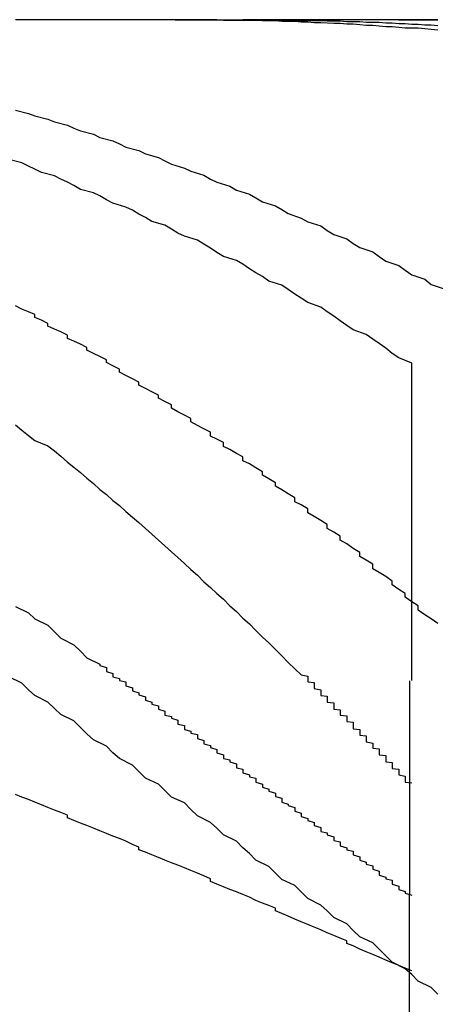
# Model space of a CAD drawing. Extents: x -4 to 237, y -134 to 64.
# Drawn here: x 226 to 226, y 64 to 64 of the extents above; entities that cross this region are included whole.
import ezdxf

# ---------------------------------------------------------------- set-up
doc = ezdxf.new("R2010")
doc.units = 0
doc.header["$LTSCALE"] = 10
doc.linetypes.add('VERDECKT', pattern=[0.375, 0.25, -0.125])
doc.layers.get('0').update_dxf_attribs({"linetype": 'CONTINUOUS'})
doc.layers.add('HILF', color=2, linetype='CONTINUOUS')

# ---------------------------------------------------------------- blocks, each defined once
blk = doc.blocks.new('A$C7F16087D')
at = {"color": 3, "linetype": 'CONTINUOUS', "extrusion": (-2e-16, 1, -2e-16)}
for p, q in [((-127.23439, 64), (-127.22388, 64)), ((-127.19838, 63.89837), (-127.19838, 63.86542)), ((-127.19838, 63.85347), (-127.19838, 63.86542))]:
    blk.add_line(p, q, dxfattribs=at)
at = {"color": 1, "linetype": 'VERDECKT', "extrusion": (-2e-16, 1, -2e-16)}
blk.add_line((-127.19838, 63.6), (-127.19838, 63.85347), dxfattribs=at)
at = {"color": 3}
for points in [[(-127.259, 63.9098, 0), (-127.257, 63.9088, 0), (-127.256, 63.9079, 0), (-127.254, 63.9069, 0), (-127.253, 63.9059, 0), (-127.252, 63.9049, 0), (-127.25, 63.9039, 0), (-127.249, 63.9029, 0), (-127.248, 63.9019, 0), (-127.246, 63.9009, 0)], [(-127.198, 63.9472, 0), (-127.2, 63.948, 0), (-127.201, 63.9487, 0), (-127.202, 63.9495, 0), (-127.203, 63.9502, 0), (-127.204, 63.9509, 0), (-127.205, 63.9516, 0), (-127.207, 63.9523, 0), (-127.208, 63.953, 0), (-127.209, 63.9537, 0), (-127.21, 63.9544, 0), (-127.211, 63.9551, 0), (-127.212, 63.9558, 0), (-127.214, 63.9565, 0), (-127.215, 63.9572, 0), (-127.216, 63.9578, 0), (-127.217, 63.9585, 0), (-127.218, 63.9592, 0), (-127.22, 63.9598, 0), (-127.221, 63.9605, 0), (-127.222, 63.9611, 0), (-127.223, 63.9617, 0), (-127.224, 63.9624, 0), (-127.225, 63.963, 0), (-127.227, 63.9636, 0), (-127.228, 63.9642, 0), (-127.229, 63.9649, 0), (-127.23, 63.9655, 0), (-127.231, 63.9661, 0), (-127.233, 63.9667, 0), (-127.234, 63.9672, 0), (-127.235, 63.9678, 0), (-127.236, 63.9684, 0), (-127.238, 63.969, 0), (-127.239, 63.9696, 0), (-127.24, 63.9701, 0), (-127.241, 63.9707, 0), (-127.242, 63.9712, 0), (-127.244, 63.9718, 0), (-127.245, 63.9723, 0), (-127.246, 63.9729, 0), (-127.247, 63.9734, 0), (-127.249, 63.9739, 0), (-127.25, 63.9745, 0), (-127.251, 63.975, 0), (-127.252, 63.9755, 0), (-127.253, 63.976, 0), (-127.255, 63.9765, 0), (-127.256, 63.977, 0), (-127.257, 63.9775, 0), (-127.258, 63.978, 0), (-127.26, 63.9785, 0)], [(-127.234, 64, 0), (-127.235, 64, 0), (-127.236, 64, 0), (-127.237, 64, 0), (-127.238, 64, 0), (-127.238, 64, 0), (-127.239, 64, 0), (-127.24, 64, 0), (-127.241, 64, 0), (-127.242, 64, 0), (-127.242, 64, 0), (-127.243, 64, 0), (-127.244, 64, 0), (-127.245, 64, 0), (-127.246, 64, 0), (-127.247, 64, 0), (-127.247, 64, 0), (-127.248, 64, 0), (-127.249, 64, 0), (-127.25, 64, 0), (-127.251, 64, 0), (-127.251, 64, 0), (-127.252, 64, 0), (-127.253, 64, 0), (-127.254, 64, 0), (-127.255, 64, 0), (-127.255, 64, 0), (-127.256, 64, 0), (-127.257, 64, 0), (-127.258, 64, 0), (-127.259, 64, 0)], [(-127.194, 63.9984, 0), (-127.195, 63.9985, 0), (-127.196, 63.9986, 0), (-127.197, 63.9987, 0), (-127.199, 63.9987, 0), (-127.2, 63.9988, 0), (-127.201, 63.9989, 0), (-127.202, 63.9989, 0), (-127.203, 63.999, 0), (-127.204, 63.9991, 0), (-127.205, 63.9991, 0), (-127.206, 63.9992, 0), (-127.207, 63.9993, 0), (-127.208, 63.9993, 0), (-127.209, 63.9994, 0), (-127.21, 63.9994, 0), (-127.212, 63.9995, 0), (-127.213, 63.9995, 0), (-127.214, 63.9996, 0), (-127.215, 63.9996, 0), (-127.216, 63.9997, 0), (-127.217, 63.9997, 0), (-127.218, 63.9997, 0), (-127.219, 63.9998, 0), (-127.22, 63.9998, 0), (-127.221, 63.9998, 0), (-127.222, 63.9999, 0), (-127.224, 63.9999, 0), (-127.225, 63.9999, 0), (-127.226, 63.9999, 0), (-127.227, 63.9999, 0), (-127.228, 64, 0), (-127.229, 64, 0), (-127.23, 64, 0), (-127.231, 64, 0), (-127.232, 64, 0), (-127.233, 64, 0), (-127.234, 64, 0)], [(-127.194, 64, 0), (-127.195, 64, 0), (-127.196, 64, 0), (-127.197, 64, 0), (-127.198, 64, 0), (-127.199, 64, 0), (-127.2, 64, 0), (-127.201, 64, 0), (-127.202, 64, 0), (-127.203, 64, 0), (-127.204, 64, 0), (-127.205, 64, 0), (-127.206, 64, 0), (-127.207, 64, 0), (-127.208, 64, 0), (-127.209, 64, 0), (-127.21, 64, 0), (-127.212, 64, 0), (-127.213, 64, 0), (-127.214, 64, 0), (-127.215, 64, 0), (-127.216, 64, 0), (-127.217, 64, 0), (-127.218, 64, 0), (-127.219, 64, 0), (-127.22, 64, 0), (-127.221, 64, 0), (-127.222, 64, 0), (-127.223, 64, 0), (-127.224, 64, 0)], [(-127.224, 64, 0), (-127.223, 64, 0), (-127.222, 64, 0), (-127.221, 64, 0), (-127.22, 64, 0), (-127.219, 64, 0), (-127.218, 64, 0), (-127.217, 64, 0), (-127.216, 63.9999, 0), (-127.215, 63.9999, 0), (-127.214, 63.9999, 0), (-127.213, 63.9999, 0), (-127.212, 63.9999, 0), (-127.211, 63.9998, 0), (-127.21, 63.9998, 0), (-127.209, 63.9998, 0), (-127.208, 63.9997, 0), (-127.207, 63.9997, 0), (-127.206, 63.9997, 0), (-127.205, 63.9996, 0), (-127.204, 63.9996, 0), (-127.203, 63.9996, 0), (-127.202, 63.9995, 0), (-127.201, 63.9995, 0), (-127.2, 63.9994, 0), (-127.199, 63.9994, 0), (-127.198, 63.9993, 0), (-127.197, 63.9993, 0), (-127.196, 63.9992, 0), (-127.195, 63.9992, 0), (-127.194, 63.9991, 0)], [(-127.259, 63.9861, 0), (-127.257, 63.9856, 0), (-127.256, 63.9852, 0), (-127.254, 63.9847, 0), (-127.253, 63.9843, 0), (-127.251, 63.9838, 0), (-127.25, 63.9833, 0), (-127.249, 63.9829, 0), (-127.247, 63.9824, 0), (-127.246, 63.9819, 0), (-127.244, 63.9814, 0), (-127.243, 63.9809, 0), (-127.242, 63.9804, 0), (-127.24, 63.9799, 0), (-127.239, 63.9794, 0), (-127.237, 63.9788, 0), (-127.236, 63.9783, 0), (-127.235, 63.9778, 0), (-127.233, 63.9772, 0), (-127.232, 63.9767, 0), (-127.23, 63.9761, 0), (-127.229, 63.9755, 0), (-127.228, 63.975, 0), (-127.226, 63.9744, 0), (-127.225, 63.9738, 0), (-127.223, 63.9732, 0), (-127.222, 63.9726, 0), (-127.221, 63.972, 0), (-127.219, 63.9714, 0), (-127.218, 63.9708, 0), (-127.217, 63.9702, 0), (-127.215, 63.9695, 0), (-127.214, 63.9689, 0), (-127.212, 63.9683, 0), (-127.211, 63.9676, 0), (-127.21, 63.967, 0), (-127.208, 63.9663, 0), (-127.207, 63.9656, 0), (-127.206, 63.965, 0), (-127.204, 63.9643, 0), (-127.203, 63.9636, 0), (-127.202, 63.9629, 0), (-127.2, 63.9622, 0), (-127.199, 63.9615, 0), (-127.198, 63.9608, 0), (-127.196, 63.9601, 0), (-127.195, 63.9593, 0), (-127.193, 63.9586, 0)], [(-127.198, 63.8984, 0), (-127.198, 63.8989, 0), (-127.198, 63.8994, 0), (-127.198, 63.8999, 0), (-127.198, 63.9004, 0), (-127.198, 63.9009, 0), (-127.198, 63.9014, 0), (-127.198, 63.9018, 0), (-127.198, 63.9023, 0), (-127.198, 63.9028, 0), (-127.198, 63.9033, 0), (-127.198, 63.9038, 0), (-127.198, 63.9043, 0), (-127.198, 63.9047, 0), (-127.198, 63.9052, 0), (-127.198, 63.9057, 0), (-127.198, 63.9062, 0), (-127.198, 63.9066, 0), (-127.198, 63.9071, 0), (-127.198, 63.9076, 0), (-127.198, 63.908, 0), (-127.198, 63.9085, 0), (-127.198, 63.9089, 0), (-127.198, 63.9094, 0), (-127.198, 63.9098, 0), (-127.198, 63.9103, 0), (-127.198, 63.9108, 0), (-127.198, 63.9112, 0), (-127.198, 63.9116, 0), (-127.198, 63.9121, 0), (-127.198, 63.9125, 0), (-127.198, 63.913, 0), (-127.198, 63.9134, 0), (-127.198, 63.9139, 0), (-127.198, 63.9143, 0), (-127.198, 63.9147, 0), (-127.198, 63.9152, 0), (-127.198, 63.9156, 0), (-127.198, 63.916, 0), (-127.198, 63.9164, 0), (-127.198, 63.9169, 0), (-127.198, 63.9173, 0), (-127.198, 63.9177, 0), (-127.198, 63.9181, 0), (-127.198, 63.9186, 0), (-127.198, 63.919, 0), (-127.198, 63.9194, 0), (-127.198, 63.9198, 0), (-127.198, 63.9202, 0), (-127.198, 63.9206, 0), (-127.198, 63.921, 0), (-127.198, 63.9214, 0), (-127.198, 63.9218, 0), (-127.198, 63.9222, 0), (-127.198, 63.9226, 0), (-127.198, 63.923, 0), (-127.198, 63.9234, 0), (-127.198, 63.9238, 0), (-127.198, 63.9242, 0), (-127.198, 63.9246, 0), (-127.198, 63.925, 0), (-127.198, 63.9254, 0), (-127.198, 63.9258, 0), (-127.198, 63.9261, 0), (-127.198, 63.9265, 0), (-127.198, 63.9269, 0), (-127.198, 63.9273, 0), (-127.198, 63.9276, 0), (-127.198, 63.928, 0), (-127.198, 63.9284, 0), (-127.198, 63.9288, 0), (-127.198, 63.9291, 0), (-127.198, 63.9295, 0), (-127.198, 63.9299, 0), (-127.198, 63.9302, 0), (-127.198, 63.9306, 0), (-127.198, 63.931, 0), (-127.198, 63.9313, 0), (-127.198, 63.9317, 0), (-127.198, 63.932, 0), (-127.198, 63.9324, 0), (-127.198, 63.9327, 0), (-127.198, 63.9331, 0), (-127.198, 63.9334, 0), (-127.198, 63.9338, 0), (-127.198, 63.9341, 0), (-127.198, 63.9345, 0), (-127.198, 63.9348, 0), (-127.198, 63.9352, 0), (-127.198, 63.9355, 0), (-127.198, 63.9358, 0), (-127.198, 63.9362, 0), (-127.198, 63.9365, 0), (-127.198, 63.9368, 0), (-127.198, 63.9372, 0), (-127.198, 63.9375, 0), (-127.198, 63.9378, 0), (-127.198, 63.9382, 0), (-127.198, 63.9385, 0), (-127.198, 63.9388, 0), (-127.198, 63.9391, 0), (-127.198, 63.9394, 0), (-127.198, 63.9398, 0), (-127.198, 63.9401, 0), (-127.198, 63.9404, 0), (-127.198, 63.9407, 0), (-127.198, 63.941, 0), (-127.198, 63.9413, 0), (-127.198, 63.9416, 0), (-127.198, 63.942, 0), (-127.198, 63.9423, 0), (-127.198, 63.9426, 0), (-127.198, 63.9429, 0), (-127.198, 63.9432, 0), (-127.198, 63.9435, 0), (-127.198, 63.9438, 0), (-127.198, 63.9441, 0), (-127.198, 63.9444, 0), (-127.198, 63.9447, 0), (-127.198, 63.9449, 0), (-127.198, 63.9452, 0), (-127.198, 63.9455, 0), (-127.198, 63.9458, 0), (-127.198, 63.9461, 0), (-127.198, 63.9464, 0), (-127.198, 63.9467, 0), (-127.198, 63.947, 0), (-127.198, 63.9472, 0)], [(-127.194, 63.8502, 0), (-127.195, 63.8512, 0), (-127.197, 63.8522, 0), (-127.198, 63.8532, 0), (-127.199, 63.8541, 0), (-127.201, 63.8551, 0), (-127.202, 63.8561, 0), (-127.203, 63.8571, 0), (-127.204, 63.8581, 0), (-127.206, 63.859, 0), (-127.207, 63.86, 0), (-127.208, 63.861, 0), (-127.21, 63.862, 0), (-127.211, 63.863, 0), (-127.212, 63.8639, 0), (-127.214, 63.8649, 0), (-127.215, 63.8659, 0), (-127.216, 63.8669, 0), (-127.218, 63.8678, 0), (-127.219, 63.8688, 0), (-127.22, 63.8698, 0), (-127.222, 63.8708, 0), (-127.223, 63.8718, 0), (-127.224, 63.8727, 0), (-127.225, 63.8737, 0), (-127.227, 63.8747, 0), (-127.228, 63.8757, 0), (-127.229, 63.8766, 0), (-127.231, 63.8776, 0), (-127.232, 63.8786, 0), (-127.233, 63.8796, 0), (-127.235, 63.8805, 0), (-127.236, 63.8815, 0), (-127.237, 63.8825, 0), (-127.239, 63.8834, 0), (-127.24, 63.8844, 0), (-127.241, 63.8854, 0), (-127.243, 63.8864, 0), (-127.244, 63.8873, 0), (-127.245, 63.8883, 0), (-127.247, 63.8893, 0), (-127.248, 63.8902, 0), (-127.249, 63.8912, 0), (-127.25, 63.8922, 0), (-127.252, 63.8932, 0), (-127.253, 63.8941, 0), (-127.254, 63.8951, 0), (-127.256, 63.8961, 0), (-127.257, 63.897, 0), (-127.258, 63.898, 0), (-127.26, 63.899, 0)], [(-127.246, 63.9009, 0), (-127.246, 63.9007, 0), (-127.245, 63.9004, 0), (-127.245, 63.9001, 0), (-127.245, 63.8998, 0), (-127.244, 63.8995, 0), (-127.244, 63.8993, 0), (-127.244, 63.899, 0), (-127.243, 63.8987, 0), (-127.243, 63.8984, 0), (-127.242, 63.8982, 0), (-127.242, 63.8979, 0), (-127.242, 63.8976, 0), (-127.241, 63.8973, 0), (-127.241, 63.897, 0), (-127.241, 63.8968, 0), (-127.24, 63.8965, 0), (-127.24, 63.8962, 0), (-127.239, 63.8959, 0), (-127.239, 63.8956, 0), (-127.239, 63.8954, 0), (-127.238, 63.8951, 0), (-127.238, 63.8948, 0), (-127.237, 63.8945, 0), (-127.237, 63.8943, 0), (-127.237, 63.894, 0), (-127.236, 63.8937, 0), (-127.236, 63.8934, 0), (-127.236, 63.8931, 0), (-127.235, 63.8929, 0), (-127.235, 63.8926, 0), (-127.234, 63.8923, 0), (-127.234, 63.892, 0), (-127.234, 63.8917, 0), (-127.233, 63.8915, 0), (-127.233, 63.8912, 0), (-127.233, 63.8909, 0), (-127.232, 63.8906, 0), (-127.232, 63.8903, 0), (-127.231, 63.8901, 0), (-127.231, 63.8898, 0), (-127.231, 63.8895, 0), (-127.23, 63.8892, 0), (-127.23, 63.889, 0), (-127.23, 63.8887, 0), (-127.229, 63.8884, 0), (-127.229, 63.8881, 0), (-127.228, 63.8878, 0), (-127.228, 63.8876, 0), (-127.228, 63.8873, 0), (-127.227, 63.887, 0), (-127.227, 63.8867, 0), (-127.227, 63.8864, 0), (-127.226, 63.8862, 0), (-127.226, 63.8859, 0), (-127.225, 63.8856, 0), (-127.225, 63.8853, 0), (-127.225, 63.885, 0), (-127.224, 63.8848, 0), (-127.224, 63.8845, 0), (-127.224, 63.8842, 0), (-127.223, 63.8839, 0), (-127.223, 63.8836, 0), (-127.222, 63.8834, 0), (-127.222, 63.8831, 0), (-127.222, 63.8828, 0), (-127.221, 63.8825, 0), (-127.221, 63.8822, 0), (-127.221, 63.882, 0), (-127.22, 63.8817, 0), (-127.22, 63.8814, 0), (-127.219, 63.8811, 0), (-127.219, 63.8808, 0), (-127.219, 63.8806, 0), (-127.218, 63.8803, 0), (-127.218, 63.88, 0), (-127.218, 63.8797, 0), (-127.217, 63.8794, 0), (-127.217, 63.8792, 0), (-127.216, 63.8789, 0), (-127.216, 63.8786, 0), (-127.216, 63.8783, 0), (-127.215, 63.878, 0), (-127.215, 63.8778, 0), (-127.215, 63.8775, 0), (-127.214, 63.8772, 0), (-127.214, 63.8769, 0), (-127.213, 63.8766, 0), (-127.213, 63.8764, 0), (-127.213, 63.8761, 0), (-127.212, 63.8758, 0), (-127.212, 63.8755, 0), (-127.212, 63.8752, 0), (-127.211, 63.875, 0), (-127.211, 63.8747, 0), (-127.21, 63.8744, 0), (-127.21, 63.8741, 0), (-127.21, 63.8738, 0), (-127.209, 63.8736, 0), (-127.209, 63.8733, 0), (-127.209, 63.873, 0), (-127.208, 63.8727, 0), (-127.208, 63.8724, 0), (-127.207, 63.8722, 0), (-127.207, 63.8719, 0), (-127.207, 63.8716, 0), (-127.206, 63.8713, 0), (-127.206, 63.871, 0), (-127.206, 63.8708, 0), (-127.205, 63.8705, 0), (-127.205, 63.8702, 0), (-127.204, 63.8699, 0), (-127.204, 63.8696, 0), (-127.204, 63.8694, 0), (-127.203, 63.8691, 0), (-127.203, 63.8688, 0), (-127.203, 63.8685, 0), (-127.202, 63.8682, 0), (-127.202, 63.8679, 0), (-127.201, 63.8677, 0), (-127.201, 63.8674, 0), (-127.201, 63.8671, 0), (-127.2, 63.8668, 0), (-127.2, 63.8665, 0), (-127.2, 63.8663, 0), (-127.199, 63.866, 0), (-127.199, 63.8657, 0), (-127.198, 63.8654, 0)]]:
    blk.add_polyline3d(points, dxfattribs=at)
at = {"color": 1}
for points in [[(-127.2, 64, 0), (-127.2, 64, 0), (-127.199, 64, 0), (-127.198, 64, 0), (-127.197, 64, 0), (-127.196, 64, 0), (-127.196, 64, 0), (-127.195, 64, 0), (-127.194, 64, 0)], [(-127.259, 63.9377, 0), (-127.258, 63.9369, 0), (-127.257, 63.9361, 0), (-127.256, 63.9353, 0), (-127.254, 63.9345, 0), (-127.253, 63.9337, 0), (-127.252, 63.9329, 0), (-127.251, 63.932, 0), (-127.25, 63.9312, 0), (-127.249, 63.9304, 0), (-127.248, 63.9295, 0), (-127.247, 63.9287, 0), (-127.246, 63.9278, 0), (-127.245, 63.927, 0), (-127.244, 63.9261, 0), (-127.243, 63.9253, 0), (-127.242, 63.9244, 0), (-127.241, 63.9235, 0), (-127.24, 63.9227, 0), (-127.239, 63.9218, 0), (-127.238, 63.9209, 0), (-127.237, 63.92, 0), (-127.236, 63.9191, 0), (-127.235, 63.9182, 0), (-127.234, 63.9173, 0), (-127.233, 63.9164, 0), (-127.232, 63.9155, 0), (-127.231, 63.9146, 0), (-127.23, 63.9136, 0), (-127.229, 63.9127, 0), (-127.228, 63.9118, 0), (-127.227, 63.9109, 0), (-127.226, 63.9099, 0), (-127.225, 63.909, 0), (-127.224, 63.908, 0), (-127.223, 63.9071, 0), (-127.222, 63.9061, 0), (-127.221, 63.9051, 0), (-127.22, 63.9042, 0), (-127.219, 63.9032, 0), (-127.218, 63.9022, 0), (-127.217, 63.9012, 0), (-127.216, 63.9002, 0), (-127.215, 63.8993, 0)], [(-127.194, 63.9072, 0), (-127.195, 63.9079, 0), (-127.196, 63.9085, 0), (-127.197, 63.9092, 0), (-127.197, 63.9099, 0), (-127.198, 63.9105, 0), (-127.199, 63.9112, 0), (-127.199, 63.9118, 0), (-127.2, 63.9124, 0), (-127.201, 63.9131, 0), (-127.201, 63.9137, 0), (-127.202, 63.9144, 0), (-127.203, 63.915, 0), (-127.204, 63.9156, 0), (-127.204, 63.9163, 0), (-127.205, 63.9169, 0), (-127.206, 63.9175, 0), (-127.206, 63.9181, 0), (-127.207, 63.9187, 0), (-127.208, 63.9194, 0), (-127.209, 63.92, 0), (-127.209, 63.9206, 0), (-127.21, 63.9212, 0), (-127.211, 63.9218, 0), (-127.211, 63.9224, 0), (-127.212, 63.923, 0), (-127.213, 63.9236, 0), (-127.214, 63.9242, 0), (-127.214, 63.9248, 0), (-127.215, 63.9254, 0), (-127.216, 63.9259, 0), (-127.216, 63.9265, 0), (-127.217, 63.9271, 0), (-127.218, 63.9277, 0), (-127.219, 63.9283, 0), (-127.219, 63.9288, 0), (-127.22, 63.9294, 0), (-127.221, 63.93, 0), (-127.221, 63.9305, 0), (-127.222, 63.9311, 0), (-127.223, 63.9317, 0), (-127.224, 63.9322, 0), (-127.224, 63.9328, 0), (-127.225, 63.9333, 0), (-127.226, 63.9339, 0), (-127.227, 63.9344, 0), (-127.227, 63.935, 0), (-127.228, 63.9355, 0), (-127.229, 63.936, 0), (-127.229, 63.9366, 0), (-127.23, 63.9371, 0), (-127.231, 63.9376, 0), (-127.232, 63.9382, 0), (-127.232, 63.9387, 0), (-127.233, 63.9392, 0), (-127.234, 63.9397, 0), (-127.235, 63.9403, 0), (-127.235, 63.9408, 0), (-127.236, 63.9413, 0), (-127.237, 63.9418, 0), (-127.237, 63.9423, 0), (-127.238, 63.9428, 0), (-127.239, 63.9433, 0), (-127.24, 63.9438, 0), (-127.24, 63.9443, 0), (-127.241, 63.9448, 0), (-127.242, 63.9453, 0), (-127.243, 63.9458, 0), (-127.243, 63.9463, 0), (-127.244, 63.9468, 0), (-127.245, 63.9473, 0), (-127.245, 63.9477, 0), (-127.246, 63.9482, 0), (-127.247, 63.9487, 0), (-127.248, 63.9492, 0), (-127.248, 63.9496, 0), (-127.249, 63.9501, 0), (-127.25, 63.9506, 0), (-127.251, 63.951, 0), (-127.251, 63.9515, 0), (-127.252, 63.952, 0), (-127.253, 63.9524, 0), (-127.254, 63.9529, 0), (-127.254, 63.9533, 0), (-127.255, 63.9538, 0), (-127.256, 63.9542, 0), (-127.256, 63.9547, 0), (-127.257, 63.9551, 0), (-127.258, 63.9555, 0), (-127.259, 63.956, 0)], [(-127.198, 63.8538, 0), (-127.199, 63.8542, 0), (-127.2, 63.8546, 0), (-127.201, 63.855, 0), (-127.202, 63.8554, 0), (-127.203, 63.8559, 0), (-127.204, 63.8563, 0), (-127.205, 63.8567, 0), (-127.206, 63.8571, 0), (-127.207, 63.8576, 0), (-127.208, 63.858, 0), (-127.208, 63.8584, 0), (-127.209, 63.8588, 0), (-127.21, 63.8592, 0), (-127.211, 63.8596, 0), (-127.212, 63.8601, 0), (-127.213, 63.8605, 0), (-127.214, 63.8609, 0), (-127.215, 63.8613, 0), (-127.216, 63.8617, 0), (-127.217, 63.8622, 0), (-127.218, 63.8626, 0), (-127.219, 63.863, 0), (-127.219, 63.8634, 0), (-127.22, 63.8638, 0), (-127.221, 63.8642, 0), (-127.222, 63.8646, 0), (-127.223, 63.8651, 0), (-127.224, 63.8655, 0), (-127.225, 63.8659, 0), (-127.226, 63.8663, 0), (-127.227, 63.8667, 0), (-127.228, 63.8671, 0), (-127.229, 63.8675, 0), (-127.229, 63.8679, 0), (-127.23, 63.8684, 0), (-127.231, 63.8688, 0), (-127.232, 63.8692, 0), (-127.233, 63.8696, 0), (-127.234, 63.87, 0), (-127.235, 63.8704, 0), (-127.236, 63.8708, 0), (-127.237, 63.8712, 0), (-127.238, 63.8716, 0), (-127.239, 63.872, 0), (-127.24, 63.8724, 0), (-127.24, 63.8728, 0), (-127.241, 63.8732, 0), (-127.242, 63.8737, 0), (-127.243, 63.8741, 0), (-127.244, 63.8745, 0), (-127.245, 63.8749, 0), (-127.246, 63.8753, 0), (-127.247, 63.8757, 0), (-127.248, 63.8761, 0), (-127.249, 63.8765, 0), (-127.25, 63.8769, 0), (-127.251, 63.8773, 0), (-127.251, 63.8777, 0), (-127.252, 63.8781, 0), (-127.253, 63.8785, 0), (-127.254, 63.8789, 0), (-127.255, 63.8793, 0), (-127.256, 63.8797, 0), (-127.257, 63.8801, 0), (-127.258, 63.8805, 0), (-127.259, 63.8809, 0)], [(-127.215, 63.8993, 0), (-127.214, 63.8991, 0), (-127.214, 63.899, 0), (-127.214, 63.8989, 0), (-127.214, 63.8987, 0), (-127.214, 63.8986, 0), (-127.214, 63.8985, 0), (-127.214, 63.8983, 0), (-127.214, 63.8982, 0), (-127.213, 63.8981, 0), (-127.213, 63.898, 0), (-127.213, 63.8978, 0), (-127.213, 63.8977, 0), (-127.213, 63.8976, 0), (-127.213, 63.8974, 0), (-127.213, 63.8973, 0), (-127.213, 63.8972, 0), (-127.212, 63.897, 0), (-127.212, 63.8969, 0), (-127.212, 63.8968, 0), (-127.212, 63.8966, 0), (-127.212, 63.8965, 0), (-127.212, 63.8964, 0), (-127.212, 63.8963, 0), (-127.212, 63.8961, 0), (-127.211, 63.896, 0), (-127.211, 63.8959, 0), (-127.211, 63.8957, 0), (-127.211, 63.8956, 0), (-127.211, 63.8955, 0), (-127.211, 63.8953, 0), (-127.211, 63.8952, 0), (-127.211, 63.8951, 0), (-127.21, 63.895, 0), (-127.21, 63.8948, 0), (-127.21, 63.8947, 0), (-127.21, 63.8946, 0), (-127.21, 63.8944, 0), (-127.21, 63.8943, 0), (-127.21, 63.8942, 0), (-127.21, 63.894, 0), (-127.209, 63.8939, 0), (-127.209, 63.8938, 0), (-127.209, 63.8937, 0), (-127.209, 63.8935, 0), (-127.209, 63.8934, 0), (-127.209, 63.8933, 0), (-127.209, 63.8931, 0), (-127.208, 63.893, 0), (-127.208, 63.8929, 0), (-127.208, 63.8927, 0), (-127.208, 63.8926, 0), (-127.208, 63.8925, 0), (-127.208, 63.8923, 0), (-127.208, 63.8922, 0), (-127.208, 63.8921, 0), (-127.207, 63.892, 0), (-127.207, 63.8918, 0), (-127.207, 63.8917, 0), (-127.207, 63.8916, 0), (-127.207, 63.8914, 0), (-127.207, 63.8913, 0), (-127.207, 63.8912, 0), (-127.207, 63.891, 0), (-127.206, 63.8909, 0), (-127.206, 63.8908, 0), (-127.206, 63.8906, 0), (-127.206, 63.8905, 0), (-127.206, 63.8904, 0), (-127.206, 63.8903, 0), (-127.206, 63.8901, 0), (-127.206, 63.89, 0), (-127.205, 63.8899, 0), (-127.205, 63.8897, 0), (-127.205, 63.8896, 0), (-127.205, 63.8895, 0), (-127.205, 63.8893, 0), (-127.205, 63.8892, 0), (-127.205, 63.8891, 0), (-127.205, 63.889, 0), (-127.204, 63.8888, 0), (-127.204, 63.8887, 0), (-127.204, 63.8886, 0), (-127.204, 63.8884, 0), (-127.204, 63.8883, 0), (-127.204, 63.8882, 0), (-127.204, 63.888, 0), (-127.203, 63.8879, 0), (-127.203, 63.8878, 0), (-127.203, 63.8876, 0), (-127.203, 63.8875, 0), (-127.203, 63.8874, 0), (-127.203, 63.8873, 0), (-127.203, 63.8871, 0), (-127.203, 63.887, 0), (-127.202, 63.8869, 0), (-127.202, 63.8867, 0), (-127.202, 63.8866, 0), (-127.202, 63.8865, 0), (-127.202, 63.8863, 0), (-127.202, 63.8862, 0), (-127.202, 63.8861, 0), (-127.202, 63.8859, 0), (-127.201, 63.8858, 0), (-127.201, 63.8857, 0), (-127.201, 63.8856, 0), (-127.201, 63.8854, 0), (-127.201, 63.8853, 0), (-127.201, 63.8852, 0), (-127.201, 63.885, 0), (-127.201, 63.8849, 0), (-127.2, 63.8848, 0), (-127.2, 63.8846, 0), (-127.2, 63.8845, 0), (-127.2, 63.8844, 0), (-127.2, 63.8842, 0), (-127.2, 63.8841, 0), (-127.2, 63.884, 0), (-127.2, 63.8839, 0), (-127.199, 63.8837, 0), (-127.199, 63.8836, 0), (-127.199, 63.8835, 0), (-127.199, 63.8833, 0), (-127.199, 63.8832, 0), (-127.199, 63.8831, 0), (-127.199, 63.8829, 0), (-127.199, 63.8828, 0), (-127.198, 63.8827, 0)]]:
    blk.add_polyline3d(points, dxfattribs=at)

msp = doc.modelspace()

# ---------------------------------------------------------------- block references
at = {"layer": 'HILF'}
msp.add_blockref('A$C7F16087D', (353.22124, 0), dxfattribs=at)

doc.saveas('drawing.dxf')
